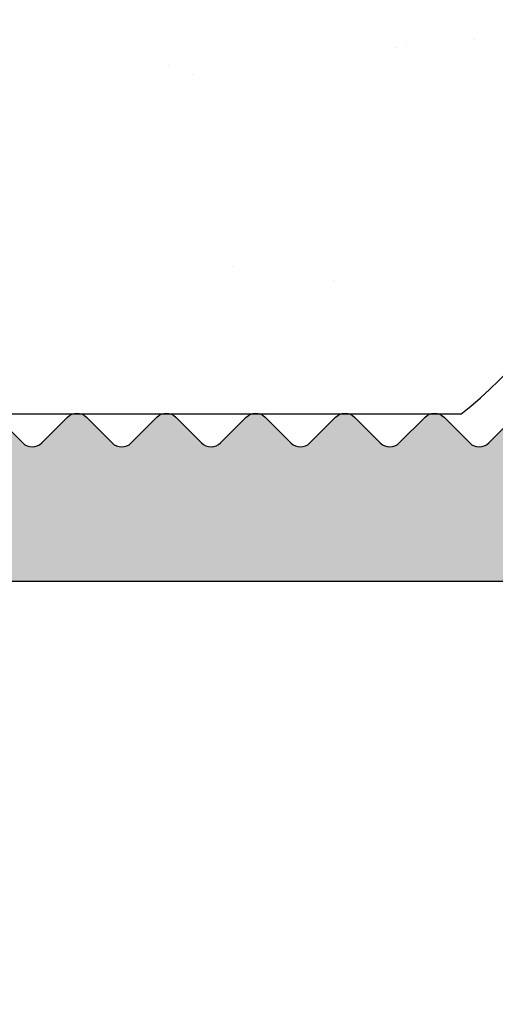
# Model space of a CAD drawing. Units: millimetres. Extents: x 1760 to 2057, y 906 to 1123.
# Drawn here: x 1913 to 1920, y 1059 to 1074 of the extents above; entities that cross this region are included whole.
import ezdxf

# ---------------------------------------------------------------- set-up
doc = ezdxf.new("R2010")
doc.units = ezdxf.units.MM
doc.layers.add('Gipsp Sch', color=253, linetype='Continuous', lineweight=5)

msp = doc.modelspace()

# ---------------------------------------------------------------- hatches: boundary and pattern name
h = msp.add_hatch()
h.set_pattern_fill('ANSI31', color=256, scale=0.001, style=0)
h.set_pattern_definition([(45, (-9495.380787126474, -2270.99270681691), (-0.002245064030267288, 0.002245064030267288), [])])
edge = h.paths.add_edge_path()
edge.add_line((1936.061717859418, 1032.693160415943), (1935.606331870307, 1033.149866215407))
edge.add_arc((1935.4998178111, 1033.044250140906), 0.1500000000059329, 44.75745819078646, 134.7574581899262)
edge.add_line((1935.394201736601, 1033.150764200115), (1935.010430147635, 1032.770228062122))
edge.add_arc((1934.834355205039, 1032.93637664517), 0.2420903489587071, 222.8534902968809, 316.66142608317875, ccw=False)
edge.add_line((1934.656879924793, 1032.771724703304), (1934.276343786809, 1033.155496292268))
edge.add_arc((1934.169829727607, 1033.04988021777), 0.1499999999998651, 44.75745819145236, 134.7574581912878)
edge.add_line((1934.06421365311, 1033.156394276973), (1933.649054878026, 1032.744735567829))
edge.add_arc((1933.504282965829, 1032.922126692361), 0.2289683769079283, 219.2184689907577, 309.2184689903544, ccw=False)
edge.add_line((1933.326891841298, 1032.777354780162), (1932.946355703321, 1033.161126369128))
edge.add_arc((1932.839841644118, 1033.055510294632), 0.149999999999707, 44.75745819034643, 134.534031700138)
edge.add_line((1932.734641726129, 1033.162435395778), (1932.257760014729, 1032.693158315451))
edge.add_line((1932.257760014729, 1032.693158315451), (1927.510693046686, 1032.693158315451))
edge.add_arc((1927.510693046688, 1032.493158315451), 0.2000000000002728, 90.0000000005211, 180)
edge.add_line((1927.310693046687, 1032.493158315452), (1927.310693046686, 1030.093158315453))
edge.add_arc((1927.510693046688, 1030.093158315453), 0.2000000000025466, 180, 269.9999999994789)
edge.add_line((1927.510693046686, 1029.893158315451), (1928.265744072409, 1029.893158315451))
edge.add_arc((1928.510693046686, 1029.843158315452), 0.2499999999991264, 11.536959032783727, 168.463040967416, ccw=False)
edge.add_line((1928.755642020964, 1029.893158315452), (1928.96574407241, 1029.893158315452))
edge.add_arc((1929.210693046687, 1029.843158315452), 0.2499999999991264, 11.536959032681523, 168.463040967314, ccw=False)
edge.add_line((1929.455642020965, 1029.893158315451), (1929.66574407241, 1029.893158315451))
edge.add_arc((1929.910693046688, 1029.843158315452), 0.2499999999991264, 11.536959032783727, 168.463040967416, ccw=False)
edge.add_line((1930.155642020965, 1029.893158315452), (1930.365744072407, 1029.893158315452))
edge.add_arc((1930.610693046685, 1029.843158315452), 0.2499999999991267, 11.536959032682205, 168.463040967314, ccw=False)
edge.add_line((1930.855642020962, 1029.893158315451), (1931.310693046686, 1029.893158315452))
edge.add_arc((1931.310693046684, 1029.39315831545), 0.500000000001549, 9.441691872780211e-11, 89.99999999979161, ccw=False)
edge.add_line((1931.810693046686, 1029.393158315451), (1931.810693046687, 1028.293158315452))
edge.add_arc((1931.610693046687, 1028.293158315453), 0.2000000000011823, 270.0000000005211, 360, ccw=False)
edge.add_line((1931.610693046687, 1028.093158315452), (1930.010693046686, 1028.093158315452))
edge.add_arc((1930.010693046688, 1028.293158315454), 0.2000000000023192, 180, 269.9999999994789, ccw=False)
edge.add_line((1929.810693046686, 1028.293158315454), (1929.810693046687, 1028.693158315451))
edge.add_arc((1929.610693046687, 1028.693158315451), 0.2000000000007276, 0, 89.9999999994789)
edge.add_line((1929.610693046689, 1028.893158315452), (1927.510693046686, 1028.893158315452))
edge.add_arc((1927.510693046688, 1028.693158315451), 0.2000000000005002, 90.0000000005211, 180)
edge.add_line((1927.310693046687, 1028.693158315451), (1927.310693046687, 1025.293158315452))
edge.add_arc((1927.510693046688, 1025.293158315452), 0.2000000000007276, 180, 269.9999999994789)
edge.add_line((1927.510693046686, 1025.093158315451), (1929.910693046688, 1025.093158315452))
edge.add_arc((1929.910693046686, 1024.893158315449), 0.2000000000020918, 360, 89.99999999947892, ccw=False)
edge.add_line((1930.110693046689, 1024.89315831545), (1930.110693046687, 1024.293158315452))
edge.add_arc((1929.910693046686, 1024.293158315453), 0.2000000000011823, 270.0000000005211, 360, ccw=False)
edge.add_line((1929.910693046686, 1024.093158315452), (1925.310693046686, 1024.093158315452))
edge.add_arc((1925.310693046687, 1024.293158315454), 0.2000000000023192, 180, 269.9999999994789, ccw=False)
edge.add_line((1925.110693046685, 1024.293158315454), (1925.110693046687, 1024.893158315452))
edge.add_arc((1925.310693046687, 1024.89315831545), 0.2000000000011823, 90.00000000052108, 180, ccw=False)
edge.add_line((1925.310693046687, 1025.093158315452), (1926.110693046689, 1025.093158315452))
edge.add_arc((1926.110693046687, 1025.293158315452), 0.2000000000005002, 270.0000000005211, 0)
edge.add_line((1926.310693046687, 1025.293158315452), (1926.310693046689, 1032.493158315452))
edge.add_arc((1926.110693046687, 1032.493158315451), 0.2000000000016371, 0, 89.9999999994789)
edge.add_line((1926.110693046689, 1032.693158315452), (1923.311166896421, 1032.693158315451))
edge.add_arc((1923.311166896421, 1030.693158315451), 2, 90, 180)
edge.add_line((1921.311166896421, 1030.693158315451), (1921.311166896423, 1029.695091913853))
edge.add_arc((1921.111166896417, 1029.695091913854), 0.2000000000054497, 315.0000000002829, 360, ccw=False)
edge.add_line((1921.252588252659, 1029.553670557613), (1920.869745540185, 1029.170827845138))
edge.add_arc((1921.01116689642, 1029.0294064889), 0.1999999999983216, 134.9999999994473, 225.000000000023)
edge.add_line((1920.869745540183, 1028.887985132664), (1921.252588252661, 1028.505142420187))
edge.add_arc((1921.111166896424, 1028.363721063951), 0.1999999999986431, 314.9999999993322, 44.999999999907914, ccw=False)
edge.add_line((1921.252588252659, 1028.222299707713), (1920.869745540185, 1027.839456995238))
edge.add_arc((1921.01116689642, 1027.698035639), 0.1999999999983216, 134.9999999994473, 225.000000000023)
edge.add_line((1920.869745540183, 1027.556614282764), (1921.252588252661, 1027.173771570287))
edge.add_arc((1921.111166896424, 1027.032350214051), 0.1999999999986431, 314.9999999993322, 44.999999999907914, ccw=False)
edge.add_line((1921.252588252659, 1026.890928857813), (1920.869745540185, 1026.508086145338))
edge.add_arc((1921.01116689642, 1026.3666647891), 0.1999999999983818, 134.9999999994012, 224.9999999999424)
edge.add_line((1920.869745540183, 1026.225243432864), (1921.252588252661, 1025.842400720387))
edge.add_arc((1921.111166896424, 1025.70097936415), 0.1999999999983818, 314.99999999927456, 44.99999999981583, ccw=False)
edge.add_line((1921.252588252659, 1025.559558007913), (1920.869745540185, 1025.176715295438))
edge.add_arc((1921.01116689642, 1025.0352939392), 0.1999999999983793, 134.9999999994473, 224.9999999999899)
edge.add_line((1920.869745540183, 1024.893872582964), (1921.252588252661, 1024.511029870487))
edge.add_arc((1921.111166896424, 1024.369608514251), 0.1999999999985426, 315.0000000000115, 44.999999999907914, ccw=False)
edge.add_line((1921.252588252661, 1024.228187158014), (1920.869745540185, 1023.845344445538))
edge.add_arc((1921.01116689642, 1023.7039230893), 0.1999999999983793, 134.9999999994473, 224.9999999999899)
edge.add_line((1920.869745540183, 1023.562501733064), (1921.252588252661, 1023.179659020587))
edge.add_arc((1921.111166896424, 1023.038237664351), 0.1999999999983818, 314.99999999927456, 44.99999999981583, ccw=False)
edge.add_line((1921.252588252659, 1022.896816308113), (1920.869745540185, 1022.513973595638))
edge.add_arc((1921.01116689642, 1022.3725522394), 0.1999999999983216, 134.9999999994473, 225.000000000023)
edge.add_line((1920.869745540183, 1022.231130883164), (1921.252588252661, 1021.848288170687))
edge.add_arc((1921.111166896424, 1021.706866814451), 0.1999999999986431, 314.9999999993322, 44.999999999907914, ccw=False)
edge.add_line((1921.252588252659, 1021.565445458213), (1920.869745540185, 1021.182602745738))
edge.add_arc((1921.01116689642, 1021.0411813895), 0.1999999999983216, 134.9999999994473, 225.000000000023)
edge.add_line((1920.869745540183, 1020.899760033265), (1921.252588252661, 1020.516917320787))
edge.add_arc((1921.111166896424, 1020.375495964551), 0.1999999999986431, 314.9999999993322, 44.999999999907914, ccw=False)
edge.add_line((1921.252588252659, 1020.234074608313), (1920.869745540185, 1019.851231895838))
edge.add_arc((1921.01116689642, 1019.7098105396), 0.1999999999983216, 134.9999999994473, 225.000000000023)
edge.add_line((1920.869745540183, 1019.568389183365), (1921.252588252661, 1019.185546470887))
edge.add_arc((1921.111166896424, 1019.044125114651), 0.1999999999986431, 314.9999999993322, 44.999999999907914, ccw=False)
edge.add_line((1921.252588252659, 1018.902703758413), (1920.869745540185, 1018.519861045938))
edge.add_arc((1921.01116689642, 1018.3784396897), 0.1999999999983216, 134.9999999994473, 225.000000000023)
edge.add_line((1920.869745540183, 1018.237018333465), (1921.252588252661, 1017.854175620987))
edge.add_arc((1921.111166896424, 1017.712754264751), 0.1999999999986431, 314.9999999993322, 44.999999999907914, ccw=False)
edge.add_line((1921.252588252659, 1017.571332908513), (1920.869745540185, 1017.188490196038))
edge.add_arc((1921.01116689642, 1017.0470688398), 0.1999999999983216, 134.9999999994473, 225.000000000023)
edge.add_line((1920.869745540183, 1016.905647483565), (1921.252588252661, 1016.522804771088))
edge.add_arc((1921.111166896424, 1016.381383414851), 0.1999999999986431, 314.9999999993322, 44.999999999907914, ccw=False)
edge.add_line((1921.252588252659, 1016.239962058613), (1920.869745540185, 1015.857119346138))
edge.add_arc((1921.01116689642, 1015.7156979899), 0.1999999999983793, 134.9999999994473, 224.9999999999899)
edge.add_line((1920.869745540183, 1015.574276633665), (1921.252588252661, 1015.191433921187))
edge.add_arc((1921.111166896424, 1015.050012564951), 0.1999999999983818, 314.99999999927456, 44.99999999981583, ccw=False)
edge.add_line((1921.252588252659, 1014.908591208713), (1920.869745540185, 1014.525748496239))
edge.add_arc((1921.01116689642, 1014.384327140001), 0.1999999999983793, 134.9999999994473, 224.9999999999899)
edge.add_line((1920.869745540183, 1014.242905783765), (1921.252588252661, 1013.860063071287))
edge.add_arc((1921.111166896424, 1013.718641715051), 0.1999999999985426, 314.99999999998846, 44.99999999988478, ccw=False)
edge.add_line((1921.252588252661, 1013.577220358815), (1920.869745540185, 1013.194377646339))
edge.add_arc((1921.01116689642, 1013.052956290101), 0.1999999999983793, 134.9999999994473, 224.9999999999899)
edge.add_line((1920.869745540183, 1012.911534933865), (1921.252588252661, 1012.528692221387))
edge.add_arc((1921.111166896424, 1012.387270865151), 0.1999999999983818, 314.99999999927456, 44.99999999981583, ccw=False)
edge.add_line((1921.252588252659, 1012.245849508914), (1920.869745540185, 1011.863006796439))
edge.add_arc((1921.01116689642, 1011.721585440201), 0.1999999999983216, 134.9999999994473, 225.000000000023)
edge.add_line((1920.869745540183, 1011.580164083965), (1921.252588252661, 1011.197321371488))
edge.add_arc((1921.111166896424, 1011.055900015252), 0.1999999999986431, 314.9999999993322, 44.999999999907914, ccw=False)
edge.add_line((1921.252588252659, 1010.914478659014), (1920.869745540185, 1010.531635946539))
edge.add_arc((1921.011166896418, 1010.390214590301), 0.1999999999983216, 134.9999999987334, 224.9999999993091)
edge.add_line((1920.869745540182, 1010.248793234065), (1921.252588252661, 1009.865950521588))
edge.add_arc((1921.111166896424, 1009.724529165352), 0.1999999999986431, 314.9999999993322, 44.999999999907914, ccw=False)
edge.add_line((1921.252588252659, 1009.583107809114), (1920.869745540185, 1009.200265096639))
edge.add_arc((1921.011166896418, 1009.058843740401), 0.1999999999983216, 134.9999999987334, 224.9999999993091)
edge.add_line((1920.869745540182, 1008.917422384166), (1921.252588252659, 1008.534579671689))
edge.add_arc((1921.111166896422, 1008.393158315452), 0.1999999999996888, 270.0000000002533, 45.00000000018417, ccw=False)
edge.add_line((1921.111166896422, 1008.193158315452), (1920.011166896422, 1008.193158315451))
edge.add_arc((1920.011166896424, 1008.393158315454), 0.2000000000023192, 180, 269.9999999994789, ccw=False)
edge.add_line((1919.811166896421, 1008.393158315454), (1919.811166896419, 1030.693158315451))
edge.add_arc((1917.811166896419, 1030.693158315451), 2, 0, 90)
edge.add_line((1917.811166896419, 1032.693158315451), (1907.310642596232, 1032.693158315451))
edge.add_arc((1907.310642596232, 1030.693158315451), 2, 90, 180)
edge.add_line((1905.310642596232, 1030.693158315451), (1905.313086241113, 1008.393158315452))
edge.add_arc((1905.11308624111, 1008.393158315454), 0.2000000000020918, 270.0000000005211, 360, ccw=False)
edge.add_line((1905.11308624111, 1008.193158315452), (1904.01064259663, 1008.193158315452))
edge.add_arc((1904.01064259663, 1008.393158315455), 0.2000000000030013, 180.0000000005211, 270, ccw=False)
edge.add_line((1903.810642596627, 1008.393158315454), (1903.810642596627, 1014.943158315451))
edge.add_arc((1903.560642596623, 1014.943158315451), 0.2500000000029559, 0, 89.99999999916623)
edge.add_line((1903.560642596627, 1015.193158315453), (1898.810642596625, 1015.193158315452))
edge.add_arc((1898.810642596627, 1015.393158315454), 0.2000000000020918, 180, 269.9999999994789, ccw=False)
edge.add_line((1898.610642596625, 1015.393158315454), (1898.610642596626, 1022.993158315452))
edge.add_arc((1898.810642596627, 1022.993158315451), 0.2000000000011823, 90.00000000052108, 180, ccw=False)
edge.add_line((1898.810642596627, 1023.193158315452), (1900.110642596628, 1023.193158315452))
edge.add_line((1900.110642596628, 1023.193158315452), (1900.610642596626, 1021.693158315452))
edge.add_line((1900.610642596626, 1021.693158315452), (1900.610642596626, 1017.393158315452))
edge.add_arc((1900.810642596627, 1017.393158315453), 0.2000000000016371, 180, 269.9999999994789)
edge.add_line((1900.810642596627, 1017.193158315451), (1902.610642596626, 1017.193158315452))
edge.add_arc((1902.610642596626, 1017.393158315453), 0.2000000000014097, 270, 359.9999999994789)
edge.add_line((1902.810642596627, 1017.393158315452), (1902.810642596625, 1064.993158315452))
edge.add_arc((1902.610642596625, 1064.993158315452), 0.2000000000007347, 0, 89.99999999947482)
edge.add_line((1902.610642596626, 1065.193158315453), (1900.810642596627, 1065.193158315452))
edge.add_arc((1900.810642596627, 1064.993158315451), 0.2000000000011823, 90, 179.9999999994789)
edge.add_line((1900.610642596626, 1064.993158315452), (1900.610642596626, 1060.693158315452))
edge.add_line((1900.610642596626, 1060.693158315452), (1900.110642596628, 1059.193158315452))
edge.add_line((1900.110642596628, 1059.193158315452), (1898.810642596627, 1059.193158315452))
edge.add_arc((1898.810642596629, 1059.393158315454), 0.2000000000020918, 180, 269.9999999994789, ccw=False)
edge.add_line((1898.610642596626, 1059.393158315454), (1898.610642596626, 1067.443158315452))
edge.add_arc((1898.860642596626, 1067.443158315451), 0.2500000000002274, 90.00000000010431, 180, ccw=False)
edge.add_line((1898.860642596626, 1067.693158315452), (1900.610642596628, 1067.693158315452))
edge.add_arc((1900.610642596628, 1067.493158315455), 0.1999999999965336, 45, 90, ccw=False)
edge.add_line((1900.752063952863, 1067.63457967169), (1901.134906665338, 1067.251736959215))
edge.add_arc((1901.276328021577, 1067.393158315452), 0.2000000000002911, 224.9999999996315, 314.9999999996314)
edge.add_line((1901.417749377813, 1067.251736959214), (1901.800592090289, 1067.634579671689))
edge.add_arc((1901.942013446525, 1067.493158315451), 0.2000000000007733, 44.999999999861814, 134.9999999995855, ccw=False)
edge.add_line((1902.083434802764, 1067.634579671689), (1902.466277515239, 1067.251736959215))
edge.add_arc((1902.607698871476, 1067.393158315453), 0.1999999999998288, 225.0000000002303, 314.9999999997582)
edge.add_line((1902.749120227712, 1067.251736959214), (1903.131962940188, 1067.63457967169))
edge.add_arc((1903.273384296424, 1067.493158315451), 0.2000000000006527, 44.99999999974682, 134.9999999995394, ccw=False)
edge.add_line((1903.414805652663, 1067.634579671689), (1903.797648365138, 1067.251736959215))
edge.add_arc((1903.939069721375, 1067.393158315452), 0.1999999999993666, 225.0000000000921, 314.9999999998848)
edge.add_line((1904.080491077611, 1067.251736959215), (1904.463333790089, 1067.634579671689))
edge.add_arc((1904.604755146325, 1067.493158315451), 0.2000000000007733, 44.999999999861814, 134.9999999995855, ccw=False)
edge.add_line((1904.746176502564, 1067.634579671689), (1905.129019215037, 1067.251736959215))
edge.add_arc((1905.270440571276, 1067.393158315453), 0.2000000000008738, 224.9999999998158, 315.0000000002188)
edge.add_line((1905.411861927514, 1067.251736959215), (1905.794704639988, 1067.634579671689))
edge.add_arc((1905.936125996226, 1067.493158315452), 0.2000000000004116, 45.00000000039148, 135.0000000003224, ccw=False)
edge.add_line((1906.077547352463, 1067.634579671689), (1906.460390064938, 1067.251736959215))
edge.add_arc((1906.601811421177, 1067.393158315452), 0.2000000000002911, 224.9999999996315, 314.9999999996314)
edge.add_line((1906.743232777413, 1067.251736959214), (1907.126075489889, 1067.634579671689))
edge.add_arc((1907.267496846125, 1067.493158315451), 0.2000000000007733, 44.999999999861814, 134.9999999995855, ccw=False)
edge.add_line((1907.408918202364, 1067.634579671689), (1907.791760914839, 1067.251736959215))
edge.add_arc((1907.933182271076, 1067.393158315453), 0.1999999999998288, 225.0000000002303, 314.9999999997582)
edge.add_line((1908.074603627312, 1067.251736959214), (1908.457446339788, 1067.63457967169))
edge.add_arc((1908.598867696024, 1067.493158315452), 0.2000000000005925, 44.999999999758074, 134.9999999995855, ccw=False)
edge.add_line((1908.740289052263, 1067.634579671689), (1909.123131764738, 1067.251736959215))
edge.add_arc((1909.264553120975, 1067.393158315452), 0.1999999999993063, 225.0000000000921, 314.9999999999194)
edge.add_line((1909.405974477211, 1067.251736959215), (1909.788817189688, 1067.634579671689))
edge.add_arc((1909.930238545925, 1067.493158315452), 0.1999999999997685, 45.00000000025341, 134.9999999998158, ccw=False)
edge.add_line((1910.071659902162, 1067.634579671689), (1910.454502614637, 1067.251736959215))
edge.add_arc((1910.595923970875, 1067.393158315452), 0.2000000000002911, 224.9999999996315, 314.9999999996314)
edge.add_line((1910.737345327112, 1067.251736959214), (1911.120188039587, 1067.63457967169))
edge.add_arc((1911.261609395824, 1067.493158315452), 0.2000000000005925, 44.999999999758074, 134.9999999995855, ccw=False)
edge.add_line((1911.403030752062, 1067.634579671689), (1911.785873464538, 1067.251736959215))
edge.add_arc((1911.927294820776, 1067.393158315452), 0.2000000000002911, 224.9999999996315, 314.9999999996314)
edge.add_line((1912.068716177013, 1067.251736959214), (1912.451558889488, 1067.634579671689))
edge.add_arc((1912.592980245725, 1067.493158315451), 0.2000000000007733, 44.999999999861814, 134.9999999995855, ccw=False)
edge.add_line((1912.734401601963, 1067.634579671689), (1913.117244314439, 1067.251736959215))
edge.add_arc((1913.258665670675, 1067.393158315453), 0.1999999999998288, 225.0000000002303, 314.9999999997582)
edge.add_line((1913.400087026912, 1067.251736959214), (1913.782929739387, 1067.63457967169))
edge.add_arc((1913.924351095624, 1067.493158315451), 0.2000000000006527, 44.99999999974682, 134.9999999995394, ccw=False)
edge.add_line((1914.065772451862, 1067.634579671689), (1914.448615164338, 1067.251736959215))
edge.add_arc((1914.590036520574, 1067.393158315452), 0.1999999999993666, 225.0000000000921, 314.9999999998848)
edge.add_line((1914.731457876811, 1067.251736959215), (1915.114300589288, 1067.634579671689))
edge.add_arc((1915.255721945525, 1067.493158315451), 0.2000000000007733, 44.999999999861814, 134.9999999995855, ccw=False)
edge.add_line((1915.397143301763, 1067.634579671689), (1915.779986014237, 1067.251736959215))
edge.add_arc((1915.921407370473, 1067.393158315452), 0.1999999999997685, 224.9999999994933, 314.9999999997927)
edge.add_line((1916.062828726712, 1067.251736959215), (1916.445671439189, 1067.634579671691))
edge.add_arc((1916.587092795426, 1067.493158315453), 0.2000000000005925, 44.999999999758074, 134.9999999995855, ccw=False)
edge.add_line((1916.728514151664, 1067.634579671691), (1917.111356864139, 1067.251736959216))
edge.add_arc((1917.252778220378, 1067.393158315454), 0.2000000000002911, 224.9999999996315, 314.9999999996314)
edge.add_line((1917.394199576614, 1067.251736959216), (1917.77704228909, 1067.634579671691))
edge.add_arc((1917.918463645326, 1067.493158315452), 0.2000000000007733, 44.999999999861814, 134.9999999995855, ccw=False)
edge.add_line((1918.059885001565, 1067.63457967169), (1918.44272771404, 1067.251736959216))
edge.add_arc((1918.584149070277, 1067.393158315454), 0.1999999999998288, 225.0000000002303, 314.9999999997582)
edge.add_line((1918.725570426514, 1067.251736959216), (1919.108413138989, 1067.634579671691))
edge.add_arc((1919.249834495226, 1067.493158315453), 0.2000000000006527, 44.99999999974682, 134.9999999995394, ccw=False)
edge.add_line((1919.391255851464, 1067.634579671691), (1919.774098563939, 1067.251736959216))
edge.add_arc((1919.915519920176, 1067.393158315454), 0.1999999999993666, 225.0000000000921, 314.9999999998848)
edge.add_line((1920.056941276413, 1067.251736959216), (1920.43978398889, 1067.634579671691))
edge.add_arc((1920.581205345126, 1067.493158315452), 0.2000000000007733, 44.999999999861814, 134.9999999995855, ccw=False)
edge.add_line((1920.722626701365, 1067.63457967169), (1921.105469413838, 1067.251736959216))
edge.add_arc((1921.246890770077, 1067.393158315453), 0.1999999999997484, 224.9999999994933, 314.9999999998043)
edge.add_line((1921.388312126313, 1067.251736959216), (1921.829733482551, 1067.693158315452))
edge.add_line((1921.829733482551, 1067.693158315452), (1923.808001672302, 1067.693158315452))
edge.add_arc((1923.808001672302, 1069.693158315452), 2, 270, 0)
edge.add_line((1925.808001672302, 1069.693158315452), (1925.808001672302, 1076.488213201663))
edge.add_line((1925.808001672302, 1076.488213201663), (1926.958001672299, 1078.193158315451))
edge.add_line((1926.958001672299, 1078.193158315451), (1927.458001672301, 1078.193158315451))
edge.add_arc((1927.458001672301, 1077.693158315451), 0.4999999999998591, 273.71756133763114, 90, ccw=False)
edge.add_line((1927.490420757056, 1077.194210419431), (1926.808001672302, 1076.182482520204))
edge.add_line((1926.808001672302, 1076.182482520204), (1926.808001672302, 1074.393158315455))
edge.add_arc((1927.008001672304, 1074.393158315454), 0.2000000000025466, 180, 269.9999999997394)
edge.add_line((1927.008001672302, 1074.193158315452), (1931.408001672298, 1074.193158315452))
edge.add_arc((1931.408001672298, 1074.393158315454), 0.2000000000020705, 270, 1.221332997681991e-11)
edge.add_line((1931.608001672301, 1074.393158315454), (1931.608001672301, 1076.182482520205))
edge.add_line((1931.608001672301, 1076.182482520205), (1930.925582587543, 1077.19421041943))
edge.add_arc((1930.958001672298, 1077.693158315451), 0.5000000000000862, 89.99999999979161, 266.28243866237233, ccw=False)
edge.add_line((1930.958001672299, 1078.193158315451), (1931.458001672299, 1078.193158315451))
edge.add_line((1931.458001672299, 1078.193158315451), (1932.608001672301, 1076.488213201661))
edge.add_line((1932.608001672301, 1076.488213201661), (1932.608001672297, 1074.393158315456))
edge.add_arc((1932.8080016723, 1074.393158315455), 0.200000000002774, 180, 269.9999999997394)
edge.add_line((1932.808001672298, 1074.193158315452), (1934.908001672295, 1074.193158315452))
edge.add_arc((1934.908001672295, 1074.393158315454), 0.2000000000020705, 270, 1.221332997681991e-11)
edge.add_line((1935.108001672297, 1074.393158315454), (1935.108001672297, 1076.488213201663))
edge.add_line((1935.108001672297, 1076.488213201663), (1936.258001672295, 1078.193158315452))
edge.add_line((1936.258001672295, 1078.193158315452), (1936.758001672297, 1078.193158315452))
edge.add_arc((1936.758001672297, 1077.693158315452), 0.4999999999998591, 273.71756133763114, 90, ccw=False)
edge.add_line((1936.790420757052, 1077.194210419431), (1936.108001672297, 1076.182482520205))
edge.add_line((1936.108001672297, 1076.182482520205), (1936.108001672297, 1074.393158315456))
edge.add_arc((1936.3080016723, 1074.393158315455), 0.2000000000025466, 180, 269.9999999997394)
edge.add_line((1936.308001672298, 1074.193158315452), (1941.310642596625, 1074.193158315451))
edge.add_arc((1941.310642596625, 1074.393158315454), 0.2000000000020563, 270, 2.035554996136651e-11)
edge.add_line((1941.510642596628, 1074.393158315453), (1941.510642596628, 1075.993158315452))
edge.add_arc((1941.310642596627, 1075.993158315451), 0.2000000000011823, 0, 89.99999999973946)
edge.add_line((1941.310642596627, 1076.193158315452), (1941.210642596629, 1076.193158315451))
edge.add_arc((1941.210642596629, 1076.693158315452), 0.5000000000004547, 179.9999999998437, 270, ccw=False)
edge.add_line((1940.710642596629, 1076.693158315454), (1940.710642596627, 1077.993158315452))
edge.add_arc((1940.910642596627, 1077.993158315451), 0.2000000000001307, 89.9999999999186, 180, ccw=False)
edge.add_line((1940.910642596627, 1078.193158315451), (1942.010642596628, 1078.193158315451))
edge.add_arc((1942.010642596628, 1077.693158315451), 0.5000000000004547, 359.9999999998437, 90, ccw=False)
edge.add_line((1942.510642596628, 1077.693158315449), (1942.510642596628, 1076.98810728973))
edge.add_arc((1942.460642596627, 1076.743158315452), 0.2499999999999379, 281.5369590330737, 78.46304096692631, ccw=False)
edge.add_line((1942.510642596628, 1076.498209341174), (1942.510642596628, 1076.288107289729))
edge.add_arc((1942.460642596627, 1076.043158315451), 0.2499999999999379, 281.5369590330737, 78.46304096692631, ccw=False)
edge.add_line((1942.510642596628, 1075.798209341173), (1942.510642596628, 1075.58810728973))
edge.add_arc((1942.460642596627, 1075.343158315452), 0.2499999999999379, 281.5369590330737, 78.46304096692631, ccw=False)
edge.add_line((1942.510642596628, 1075.098209341174), (1942.510642596628, 1074.88810728973))
edge.add_arc((1942.460642596627, 1074.643158315452), 0.2499999999999379, 281.5369590330737, 78.46304096692631, ccw=False)
edge.add_line((1942.510642596628, 1074.398209341174), (1942.510642596624, 1074.143158315457))
edge.add_arc((1942.710642596623, 1074.143158315454), 0.1999999999988447, 180, 270.0000000008183)
edge.add_line((1942.710642596623, 1073.943158315455), (1945.110642596628, 1073.943158315451))
edge.add_arc((1945.110642596626, 1074.143158315455), 0.2000000000036835, 270.0000000005211, 1.302755197527456e-10)
edge.add_line((1945.310642596631, 1074.143158315455), (1945.310642596629, 1079.493158315454))
edge.add_arc((1945.610642596626, 1079.493158315454), 0.299999999997475, 82.76056067249101, 180, ccw=False)
edge.add_arc((1945.673650657687, 1079.98917241227), 0.2000000000007316, 262.7605606725758, 349.9999999995447)
edge.add_line((1945.870612208289, 1079.954442776736), (1945.964440658376, 1080.48657035987))
edge.add_arc((1946.210642596627, 1080.443158315453), 0.249999999998751, 79.9999999995905, 169.9999999998392, ccw=False)
edge.add_line((1946.254054641046, 1080.689360253704), (1946.441409639589, 1080.65632451249))
edge.add_arc((1946.476139275124, 1080.853286063091), 0.1999999999987136, 259.9999999992407, 350.0000000000494)
edge.add_line((1946.673100825725, 1080.818556427559), (1946.764440658375, 1081.336570359868))
edge.add_arc((1947.010642596626, 1081.293158315453), 0.2499999999986483, 79.99999999960681, 170.0000000001562, ccw=False)
edge.add_line((1947.054054641045, 1081.539360253704), (1947.224276040493, 1081.509345628288))
edge.add_arc((1947.259005676027, 1081.706307178889), 0.1999999999990711, 259.9999999997879, 336.9999999998377)
edge.add_line((1947.443106646717, 1081.628160953191), (1947.830516383263, 1082.540841097574))
edge.add_arc((1948.060642596627, 1082.443158315451), 0.2500000000007062, 2.660272002685815e-10, 157.0000000000088, ccw=False)
edge.add_line((1948.310642596627, 1082.443158315451), (1948.310642596627, 1072.443158315452))
edge.add_arc((1948.060642596627, 1072.443158315452), 0.2500000000004547, 270.00000000010425, 360, ccw=False)
edge.add_line((1948.060642596627, 1072.193158315451), (1928.559504986606, 1072.193158315451))
edge.add_arc((1928.559504986606, 1071.943158315451), 0.2500000000002274, 90, 179.9999999998958)
edge.add_line((1928.309504986606, 1071.943158315451), (1928.309504986606, 1067.442217563027))
edge.add_arc((1928.559504986606, 1067.442217563027), 0.25, 180, 270)
edge.add_line((1928.559504986606, 1067.192217563027), (1932.442398098356, 1067.192217563027))
edge.add_line((1932.442398098356, 1067.192217563027), (1932.869271927906, 1067.618897101951))
edge.add_arc((1933.046008379717, 1067.442080172323), 0.2500000000031771, 44.98695801234368, 134.9869580114594, ccw=False)
edge.add_line((1933.222825309342, 1067.618816624136), (1933.604895598177, 1067.23657235772))
edge.add_arc((1933.71098575595, 1067.342614228802), 0.1499999999968584, 224.9869580113976, 314.9869580100465)
edge.add_line((1933.81702762703, 1067.236524071027), (1934.199271893456, 1067.618594359862))
edge.add_arc((1934.376008345267, 1067.441777430234), 0.250000000003177, 44.98695801234368, 134.9869580114594, ccw=False)
edge.add_line((1934.552825274892, 1067.618513882047), (1934.934895563718, 1067.236269615629))
edge.add_arc((1935.040985721495, 1067.342311486716), 0.150000000002003, 224.9869580114594, 314.9869580101084)
edge.add_line((1935.147027592579, 1067.236221328938), (1935.529271858995, 1067.618291617772))
edge.add_arc((1935.706008310806, 1067.441474688145), 0.2500000000031768, 44.98695801234368, 134.9869580114594, ccw=False)
edge.add_line((1935.882825240431, 1067.618211139958), (1936.310693046686, 1067.190148501985))
edge.add_line((1936.310693046686, 1067.190148501985), (1936.310693046686, 1032.943158315452))
edge.add_arc((1936.060693046686, 1032.943158315452), 0.2500000000005254, 270.23487043547203, 360, ccw=False)
edge = h.paths.add_edge_path(flags=16)
edge.add_line((1924.561614211145, 1034.993158315452), (1905.310642596232, 1034.993158315452))
edge.add_line((1905.310642596232, 1034.993158315452), (1905.310642596627, 1064.993158315452))
edge.add_arc((1905.510642596628, 1064.993158315451), 0.2000000000011823, 90.00000000052108, 180, ccw=False)
edge.add_line((1905.510642596628, 1065.193158315452), (1922.71528513908, 1065.193158315452))
edge.add_arc((1922.713971244355, 1064.991847972765), 0.201314630347447, 0.1548933235363279, 89.62605223077219, ccw=False)
edge.add_line((1922.915285139063, 1064.992392205769), (1922.915285139063, 1064.393158315454))
edge.add_arc((1923.115285139065, 1064.393158315454), 0.2000000000025466, 180, 269.9999999994789)
edge.add_line((1923.115285139063, 1064.193158315451), (1924.611614211142, 1064.193158315452))
edge.add_arc((1924.611614211142, 1063.993158315449), 0.2000000000030013, 5.210836206970271e-10, 90, ccw=False)
edge.add_line((1924.811614211145, 1063.99315831545), (1924.811614211145, 1061.443158315452))
edge.add_arc((1924.561614211145, 1061.443158315452), 0.2500000000002274, 270.00000000010425, 360, ccw=False)
edge.add_line((1924.561614211145, 1061.193158315452), (1923.115285139065, 1061.193158315452))
edge.add_arc((1923.115285139065, 1060.99315831545), 0.2000000000020918, 90, 179.9999999994789)
edge.add_line((1922.915285139063, 1060.993158315452), (1922.915285139063, 1039.743158315453))
edge.add_arc((1922.665285139063, 1039.743158315453), 0.2500000000004547, 270.00000000010425, 360, ccw=False)
edge.add_line((1922.665285139063, 1039.493158315452), (1921.115285139062, 1039.493158315452))
edge.add_arc((1921.115285139062, 1039.293158315453), 0.199999999999136, 90, 180)
edge.add_line((1920.915285139063, 1039.293158315453), (1920.915285139063, 1037.743158315454))
edge.add_arc((1921.165285139065, 1037.743158315454), 0.250000000001819, 180, 270)
edge.add_line((1921.165285139065, 1037.493158315452), (1924.611614211142, 1037.493158315452))
edge.add_arc((1924.610300316428, 1037.291847972755), 0.2013146303574787, 0.15489332666112432, 89.62605223389698, ccw=False)
edge.add_line((1924.811614211145, 1037.292392205769), (1924.811614211145, 1035.243158315453))
edge.add_arc((1924.561614211145, 1035.243158315453), 0.2500000000004547, 270.00000000010425, 360, ccw=False)

# ---------------------------------------------------------------- linework, layer by layer
msp.add_line((1919.642274359134, 1067.682606648076), (1898.508359881633, 1067.682606648076))
msp.add_lwpolyline([(1912.734401601963, 1067.634579671689), (1913.117244314439, 1067.251736959215, 0.4142135623706816), (1913.400087026912, 1067.251736959214), (1913.782929739387, 1067.63457967169, -0.4142135623720355), (1914.065772451862, 1067.634579671689), (1914.448615164338, 1067.251736959215, 0.4142135623720354), (1914.731457876811, 1067.251736959215), (1915.114300589288, 1067.634579671689, -0.4142135623716823), (1915.397143301763, 1067.634579671689), (1915.779986014237, 1067.251736959215, 0.4142135623746254), (1916.062828726712, 1067.251736959215), (1916.445671439189, 1067.634579671691, -0.4142135623722121), (1916.728514151664, 1067.634579671691), (1917.111356864139, 1067.251736959216, 0.414213562373095), (1917.394199576614, 1067.251736959216), (1917.77704228909, 1067.634579671691, -0.4142135623716823), (1918.059885001565, 1067.63457967169), (1918.44272771404, 1067.251736959216, 0.4142135623706816), (1918.725570426514, 1067.251736959216), (1919.108413138989, 1067.634579671691, -0.4142135623720355), (1919.391255851464, 1067.634579671691), (1919.774098563939, 1067.251736959216, 0.4142135623720354), (1920.056941276413, 1067.251736959216), (1920.43978398889, 1067.634579671691, -0.4142135623716823)], format="xyb")
msp.add_lwpolyline([(1924.561614211145, 1034.993158315452), (1905.310642596232, 1034.993158315452), (1905.310642596627, 1064.993158315452, -0.4142135623704312), (1905.510642596628, 1065.193158315452), (1922.71528513908, 1065.193158315452, -0.4115127292686879), (1922.915285139063, 1064.992392205769), (1922.915285139063, 1064.393158315454, 0.4142135623704312), (1923.115285139063, 1064.193158315451), (1924.611614211142, 1064.193158315452, -0.4142135623704312), (1924.811614211145, 1063.99315831545), (1924.811614211145, 1061.443158315452, -0.4142135623725622), (1924.561614211145, 1061.193158315452), (1923.115285139065, 1061.193158315452, 0.4142135623704312), (1922.915285139063, 1060.993158315452), (1922.915285139063, 1039.743158315453, -0.4142135623725622), (1922.665285139063, 1039.493158315452), (1921.115285139062, 1039.493158315452, 0.414213562373095), (1920.915285139063, 1039.293158315453), (1920.915285139063, 1037.743158315454, 0.414213562373095), (1921.165285139065, 1037.493158315452), (1924.611614211142, 1037.493158315452, -0.4115127292686879), (1924.811614211145, 1037.292392205769), (1924.811614211145, 1035.243158315453, -0.4142135623725622)], format="xyb", close=True)
msp.add_arc((1915.3074886167, 1073.185011555115), 7.004771744591102, 308.2309829940148, 46.22986900617353)
at = {"layer": 'Gipsp Sch'}
for p, q in [((1919.840078529198, 1073.251716459518), (1919.840078529198, 1073.251716459518)), ((1918.66181266977, 1073.139148391949), (1918.66181266977, 1073.139148391949)), ((1918.825263602446, 1073.162048454393), (1918.825263602446, 1073.162048454393)), ((1915.284587707329, 1072.873940769483), (1915.284587707329, 1072.873940769483)), ((1915.645947793235, 1072.743483587491), (1915.645947793235, 1072.743483587491)), ((1916.237351293477, 1069.881246086578), (1916.237351293477, 1069.881246086578)), ((1917.749928187242, 1069.669367808226), (1917.749928187242, 1069.669367808226))]:
    msp.add_line(p, q, dxfattribs=at)

doc.saveas('drawing.dxf')
